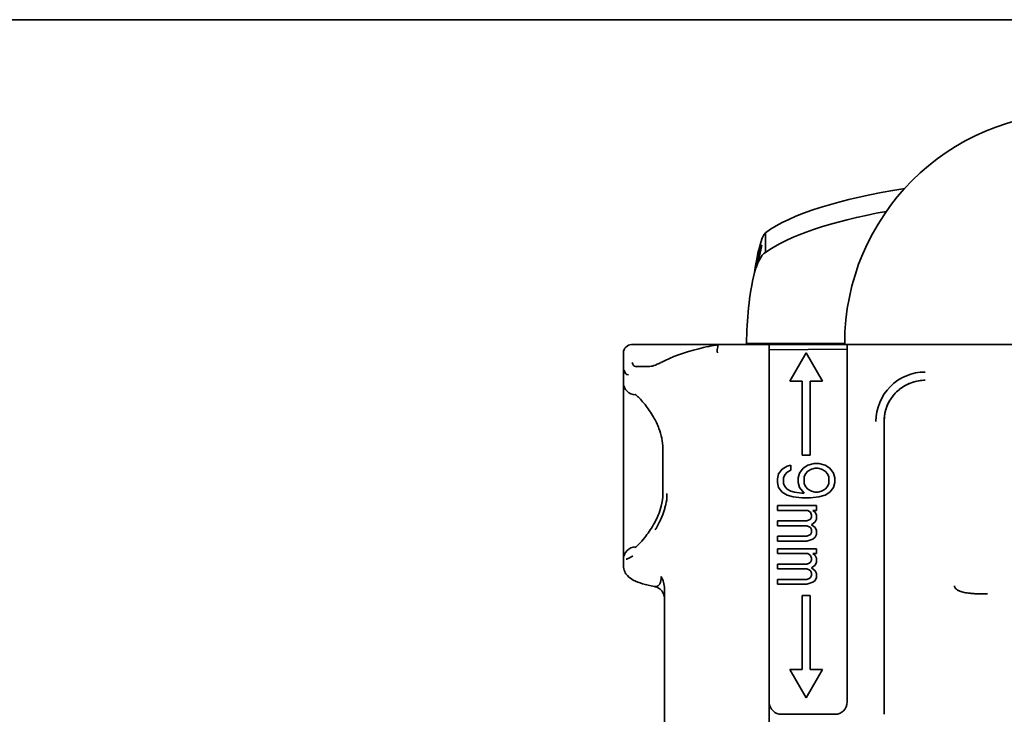
# Model space of a CAD drawing. Units: millimetres. Extents: x 35 to 2070, y 35 to 1450.
# Drawn here: x 958 to 982, y 917 to 934 of the extents above; entities that cross this region are included whole.
import ezdxf

# ---------------------------------------------------------------- set-up
doc = ezdxf.new("R2010")
doc.units = ezdxf.units.MM
doc.header["$LTSCALE"] = 5
doc.layers.add('Visible (ISO)', color=7, linetype='Continuous', lineweight=35)

msp = doc.modelspace()

# ---------------------------------------------------------------- linework, layer by layer
at = {"layer": 'Visible (ISO)'}
for p, q in [((902.437, 933.548), (1055.437, 933.548)), ((976.398, 928.092), (976.398, 928.363)), ((976.398, 927.88), (976.398, 928.092)), ((973.136, 925.639), (975.273, 925.639)), ((975.273, 925.639), (976.487, 925.639)), ((978.058, 925.664), (975.937, 925.664)), ((976.487, 925.639), (978.387, 925.639)), ((976.487, 925.639), (976.487, 925.439)), ((978.326, 925.664), (978.058, 925.664)), ((978.387, 925.639), (1006.937, 925.639)), ((978.387, 925.439), (978.387, 925.639)), ((972.937, 925.439), (972.937, 925.162)), ((976.487, 925.508), (978.387, 925.526)), ((976.487, 925.439), (976.487, 916.939)), ((976.987, 924.746), (977.387, 925.439)), ((977.387, 925.439), (977.787, 924.746)), ((978.387, 925.439), (978.387, 916.939)), ((972.937, 924.714), (972.937, 925.162)), ((973.549, 925.104), (973.252, 925.102)), ((972.937, 924.714), (972.937, 923.114)), ((976.987, 924.746), (977.287, 924.746)), ((977.287, 924.746), (977.287, 922.946)), ((977.487, 924.746), (977.787, 924.746)), ((977.487, 922.946), (977.487, 924.746)), ((973.237, 924.414), (973.241, 924.414)), ((979.523, 924.414), (979.523, 924.414)), ((979.287, 923.77), (979.287, 916.639)), ((979.287, 923.77), (979.287, 923.77)), ((972.937, 922.014), (972.937, 923.114)), ((973.898, 922.014), (973.898, 923.114)), ((977.287, 922.946), (977.487, 922.946)), ((976.717, 922.49), (976.806, 922.606)), ((976.806, 922.606), (976.925, 922.676)), ((976.925, 922.536), (976.866, 922.466)), ((976.925, 922.676), (977.015, 922.7)), ((977.015, 922.583), (976.925, 922.536)), ((977.015, 922.583), (977.015, 922.7)), ((977.193, 922.396), (977.223, 922.513)), ((977.223, 922.513), (977.313, 922.63)), ((977.313, 922.63), (977.432, 922.7)), ((977.432, 922.56), (977.372, 922.49)), ((977.432, 922.7), (977.581, 922.746)), ((977.521, 922.606), (977.432, 922.56)), ((977.611, 922.63), (977.521, 922.606)), ((977.7, 922.746), (977.581, 922.746)), ((977.611, 922.63), (977.67, 922.63)), ((977.759, 922.606), (977.67, 922.63)), ((977.7, 922.746), (977.849, 922.7)), ((977.849, 922.56), (977.759, 922.606)), ((977.849, 922.7), (977.968, 922.63)), ((977.908, 922.49), (977.849, 922.56)), ((977.968, 922.63), (978.057, 922.513)), ((978.057, 922.513), (978.087, 922.396)), ((976.687, 922.373), (976.717, 922.49)), ((976.687, 922.373), (976.687, 922.28)), ((976.717, 922.163), (976.687, 922.28)), ((976.866, 922.466), (976.836, 922.396)), ((976.836, 922.256), (976.836, 922.396)), ((977.193, 922.396), (977.193, 922.28)), ((977.223, 922.163), (977.193, 922.28)), ((977.372, 922.49), (977.342, 922.42)), ((977.342, 922.256), (977.342, 922.42)), ((977.938, 922.42), (977.908, 922.49)), ((977.938, 922.42), (977.938, 922.256)), ((978.087, 922.28), (978.057, 922.163)), ((978.087, 922.28), (978.087, 922.396)), ((976.806, 922.046), (976.717, 922.163)), ((976.925, 921.976), (976.806, 922.046)), ((976.836, 922.256), (976.866, 922.186)), ((976.866, 922.186), (976.925, 922.116)), ((976.925, 922.116), (977.015, 922.07)), ((977.015, 922.07), (977.104, 922.046)), ((977.104, 922.046), (977.283, 922.023)), ((977.342, 922.023), (977.223, 922.163)), ((977.342, 922.256), (977.372, 922.186)), ((977.372, 922.186), (977.432, 922.116)), ((977.432, 922.116), (977.521, 922.07)), ((977.521, 922.07), (977.611, 922.046)), ((977.67, 922.046), (977.611, 922.046)), ((977.67, 922.046), (977.759, 922.07)), ((977.759, 922.07), (977.849, 922.116)), ((977.849, 922.116), (977.908, 922.186)), ((977.968, 922.046), (977.849, 921.976)), ((977.908, 922.186), (977.938, 922.256)), ((978.057, 922.163), (977.968, 922.046)), ((972.937, 922.014), (972.937, 920.414)), ((977.074, 921.93), (976.925, 921.976)), ((977.283, 921.906), (977.074, 921.93)), ((977.342, 922.023), (977.283, 922.023)), ((977.283, 921.906), (977.491, 921.906)), ((977.7, 921.93), (977.491, 921.906)), ((977.849, 921.976), (977.7, 921.93)), ((976.687, 921.72), (976.687, 921.603)), ((977.64, 921.72), (976.687, 921.72)), ((976.687, 921.603), (977.432, 921.603)), ((977.491, 921.556), (977.432, 921.603)), ((977.521, 921.486), (977.491, 921.556)), ((977.551, 921.603), (977.64, 921.603)), ((977.551, 921.603), (977.611, 921.556)), ((977.611, 921.556), (977.64, 921.486)), ((977.64, 921.603), (977.64, 921.72)), ((976.687, 921.346), (976.687, 921.23)), ((977.402, 921.346), (976.687, 921.346)), ((977.402, 921.346), (977.462, 921.37)), ((977.462, 921.37), (977.491, 921.393)), ((977.491, 921.393), (977.521, 921.44)), ((977.521, 921.486), (977.521, 921.44)), ((977.611, 921.323), (977.521, 921.253)), ((977.64, 921.393), (977.611, 921.323)), ((977.64, 921.393), (977.64, 921.486)), ((976.687, 921.23), (977.402, 921.23)), ((977.462, 921.206), (977.402, 921.23)), ((977.491, 921.183), (977.462, 921.206)), ((977.521, 921.136), (977.491, 921.183)), ((977.521, 921.253), (977.611, 921.183)), ((977.521, 921.136), (977.521, 921.066)), ((977.611, 921.183), (977.64, 921.113)), ((977.64, 921.02), (977.64, 921.113)), ((976.687, 920.973), (976.687, 920.856)), ((977.402, 920.973), (976.687, 920.973)), ((976.687, 920.856), (977.402, 920.856)), ((977.402, 920.973), (977.462, 920.996)), ((977.551, 920.903), (977.402, 920.856)), ((977.462, 920.996), (977.491, 921.02)), ((977.491, 921.02), (977.521, 921.066)), ((977.611, 920.95), (977.551, 920.903)), ((977.64, 921.02), (977.611, 920.95)), ((973.237, 920.714), (973.241, 920.714)), ((976.687, 920.67), (976.687, 920.553)), ((977.64, 920.67), (976.687, 920.67)), ((977.64, 920.553), (977.64, 920.67)), ((972.937, 920.26), (972.937, 920.414)), ((976.687, 920.553), (977.432, 920.553)), ((977.491, 920.506), (977.432, 920.553)), ((977.521, 920.436), (977.491, 920.506)), ((977.491, 920.343), (977.521, 920.39)), ((977.521, 920.436), (977.521, 920.39)), ((977.551, 920.553), (977.64, 920.553)), ((977.551, 920.553), (977.611, 920.506)), ((977.611, 920.506), (977.64, 920.436)), ((977.64, 920.343), (977.64, 920.436)), ((976.687, 920.296), (976.687, 920.18)), ((977.402, 920.296), (976.687, 920.296)), ((976.687, 920.18), (977.402, 920.18)), ((977.402, 920.296), (977.462, 920.32)), ((977.462, 920.156), (977.402, 920.18)), ((977.462, 920.32), (977.491, 920.343)), ((977.491, 920.133), (977.462, 920.156)), ((977.521, 920.086), (977.491, 920.133)), ((977.611, 920.273), (977.521, 920.203)), ((977.521, 920.203), (977.611, 920.133)), ((977.64, 920.343), (977.611, 920.273)), ((977.611, 920.133), (977.64, 920.063)), ((976.687, 919.923), (976.687, 919.806)), ((977.402, 919.923), (976.687, 919.923)), ((977.402, 919.923), (977.462, 919.946)), ((977.462, 919.946), (977.491, 919.97)), ((977.491, 919.97), (977.521, 920.016)), ((977.521, 920.086), (977.521, 920.016)), ((977.611, 919.9), (977.551, 919.853)), ((977.64, 919.97), (977.611, 919.9)), ((977.64, 919.97), (977.64, 920.063)), ((973.937, 914.742), (973.937, 919.692)), ((976.687, 919.806), (977.402, 919.806)), ((977.551, 919.853), (977.402, 919.806)), ((977.287, 919.532), (977.287, 917.732)), ((977.487, 919.532), (977.287, 919.532)), ((977.487, 917.732), (977.487, 919.532)), ((977.387, 917.039), (976.987, 917.732)), ((977.287, 917.732), (976.987, 917.732)), ((977.787, 917.732), (977.387, 917.039)), ((977.787, 917.732), (977.487, 917.732)), ((976.487, 916.92), (976.486, 915.839)), ((978.087, 916.639), (976.787, 916.639))]:
    msp.add_line(p, q, dxfattribs=at)
for centre, radius, start, end in [((983.937, 925.664), 5.611, 90, 180), ((983.937, 925.664), 8, 167.4915, 180), ((973.137, 925.439), 0.2, 90.2217, 180), ((980.287, 923.771), 1.2, 89.9883, 180.0226), ((973.237, 924.714), 0.3, 180.0003, 269.9997), ((973.237, 920.414), 0.3, 90, 179.9997), ((976.787, 916.939), 0.3, 179.9829, 183.6364), ((976.787, 916.939), 0.3, 183.6364, 269.9937), ((978.087, 916.939), 0.3, 270, 0)]:
    msp.add_arc(centre, radius, start, end, dxfattribs=at)
for centre, major_axis, ratio, start_param, end_param in [((983.937, 927.67), (-8, 0), 0.258819, 5.257751, 5.942223), ((983.937, 927.188), (-8, 0), 0.258819, 5.324449, 5.942223), ((975.286, 925.44), (-0.015, 0.2), 0.30516, 6.261257, 7.832371), ((980.01, 926.544), (0.431, -0.903), 0.661894, 6.276829, 6.276889), ((979.577, 926.161), (0.864, -0.515), 0.874345, 6.275301, 6.275318), ((973.63, 926.01), (-0.418, -0.9), 0.284082, 5.943544, 6.387043), ((973.948, 925.025), (-0.092, 0.177), 0.696761, 6.283104, 6.285276), ((973.538, 926.127), (-0.516, -1.217), 0.245753, 5.949241, 6.399232), ((973.255, 924.899), (-0.002, 0.202), 0.962597, 0.009479, 0.071694), ((973.63, 926.01), (-0.418, -0.9), 0.284082, 0.107545, 0.139602), ((980.287, 923.771), (-1, 0), 0.999994, 4.712296, 6.283185), ((976.291, 920.26), (-3.354, 0.001), 0.116327, 0.001773, 0.002506), ((973.802, 919.993), (-0.008, 0.179), 0.286169, 3.538037, 4.700481), ((973.639, 919.696), (0.004, -0.431), 0.692623, 1.554919, 2.323785), ((973.635, 919.657), (0.302, 0), 0.742767, 0.002925, 0.014635)]:
    msp.add_ellipse(centre, major_axis=major_axis, ratio=ratio, start_param=start_param, end_param=end_param, dxfattribs=at)
for points in [[(976.127, 927.397), (976.198, 927.84), (976.288, 928.252), (976.398, 928.363)], [(976.398, 927.88), (976.288, 927.825), (976.198, 927.619), (976.127, 927.397)], [(980.023, 925.64), (980.023, 925.64), (980.022, 925.639), (980.022, 925.639)], [(973.242, 925.102), (973.241, 925.102), (973.24, 925.102), (973.239, 925.102)]]:
    msp.add_open_spline(points, degree=3, dxfattribs=at)
for points, knots in [([(976.127, 927.397), (976.127, 927.398), (976.128, 927.4), (976.147, 927.488), (976.168, 927.574), (976.227, 927.805), (976.267, 927.941), (976.306, 928.066)], [-0.07415269, -0.07415269, -0.07415269, -0.07415269, -0.07369599, -0.07369599, -0.04697752, -0.04697752, 0, 0, 0, 0]), ([(976.306, 928.066), (976.303, 928.05), (976.301, 928.033), (976.28, 927.919), (976.259, 927.823), (976.215, 927.665), (976.198, 927.611), (976.16, 927.498), (976.143, 927.448), (976.127, 927.397)], [-0.07125469, -0.07125469, -0.07125469, -0.07125469, -0.06618711, -0.06618711, -0.03501114, -0.03501114, -0.01606102, -0.01606102, 0, 0, 0, 0]), ([(973.856, 925.203), (974.114, 925.337), (974.426, 925.452), (974.93, 925.578), (975.097, 925.612), (975.27, 925.639)], [0, 0, 0, 0, 0.1179806, 0.1179806, 0.1726693, 0.1726693, 0.1726693, 0.1726693]), ([(973.552, 925.104), (973.59, 925.105), (973.631, 925.112), (973.731, 925.144), (973.79, 925.169), (973.852, 925.201)], [0, 0, 0, 0, 0.03035968, 0.03035968, 0.06156772, 0.06156772, 0.06156772, 0.06156772]), ([(980.287, 924.77), (980.179, 924.77), (980.07, 924.752), (979.865, 924.683), (979.767, 924.631), (979.595, 924.5), (979.518, 924.419), (979.397, 924.239), (979.351, 924.138), (979.3, 923.948), (979.288, 923.859), (979.288, 923.77)], [0, 0, 0, 0, 0.0323959, 0.0323959, 0.064881, 0.064881, 0.0973645, 0.0973645, 0.1298564, 0.1298564, 0.1563849, 0.1563849, 0.1563849, 0.1563849]), ([(973.898, 923.114), (973.897, 923.197), (973.888, 923.28), (973.856, 923.442), (973.831, 923.521), (973.765, 923.695), (973.719, 923.786), (973.605, 923.987), (973.532, 924.091), (973.424, 924.228), (973.386, 924.273), (973.318, 924.345), (973.288, 924.374), (973.246, 924.411), (973.231, 924.422), (973.22, 924.429), (973.218, 924.43), (973.218, 924.43)], [0, 0, 0, 0, 0.0247278, 0.0247278, 0.0508014, 0.0508014, 0.085479, 0.085479, 0.134384, 0.134384, 0.1632254, 0.1632254, 0.1894125, 0.1894125, 0.2098548, 0.2098548, 0.2180617, 0.2180617, 0.2180617, 0.2180617]), ([(973.218, 920.698), (973.218, 920.698), (973.219, 920.699), (973.224, 920.702), (973.234, 920.708), (973.265, 920.733), (973.291, 920.757), (973.36, 920.827), (973.408, 920.881), (973.527, 921.031), (973.602, 921.138), (973.711, 921.328), (973.749, 921.403), (973.812, 921.553), (973.838, 921.627), (973.883, 921.803), (973.897, 921.909), (973.898, 922.014)], [0.0275391, 0.0275391, 0.0275391, 0.0275391, 0.0320515, 0.0320515, 0.0488472, 0.0488472, 0.0737574, 0.0737574, 0.1097696, 0.1097696, 0.1602062, 0.1602062, 0.1889456, 0.1889456, 0.2142055, 0.2142055, 0.2456508, 0.2456508, 0.2456508, 0.2456508]), ([(973.964, 921.722), (973.967, 921.735), (973.97, 921.748), (973.973, 921.761), (973.979, 921.783), (973.983, 921.804), (973.986, 921.823), (973.987, 921.827), (973.987, 921.831), (973.988, 921.834), (973.991, 921.854), (973.993, 921.873), (973.995, 921.89), (973.997, 921.909), (973.997, 921.926), (973.998, 921.942), (973.998, 921.955), (973.998, 921.967), (973.997, 921.978), (973.996, 921.991), (973.995, 922.003), (973.994, 922.014)], [0.8944956, 0.8944956, 0.8944956, 0.8944956, 0.905632, 0.905632, 0.905632, 0.9243035, 0.9243035, 0.9243035, 0.9276811, 0.9276811, 0.9276811, 0.9468486, 0.9468486, 0.9468486, 0.9668966, 0.9668966, 0.9668966, 0.982404, 0.982404, 0.982404, 1, 1, 1, 1]), ([(973.712, 921.127), (973.726, 921.149), (973.739, 921.171), (973.763, 921.214), (973.774, 921.234), (973.797, 921.278), (973.808, 921.301), (973.827, 921.342), (973.835, 921.359), (973.856, 921.408), (973.869, 921.44), (973.883, 921.476), (973.884, 921.479), (973.897, 921.513), (973.909, 921.544), (973.93, 921.606), (973.94, 921.637), (973.954, 921.687), (973.959, 921.704), (973.964, 921.722)], [0.6884521, 0.6884521, 0.6884521, 0.6884521, 0.7171624, 0.7171624, 0.7419823, 0.7419823, 0.7678986, 0.7678986, 0.785632, 0.785632, 0.8173869, 0.8173869, 0.8205393, 0.8205393, 0.8502463, 0.8502463, 0.8788511, 0.8788511, 0.8944956, 0.8944956, 0.8944956, 0.8944956]), ([(973.004, 920.414), (973.011, 920.416), (973.019, 920.419), (973.027, 920.422), (973.035, 920.425), (973.044, 920.428), (973.052, 920.432), (973.062, 920.436), (973.072, 920.441), (973.083, 920.446), (973.094, 920.451), (973.105, 920.457), (973.117, 920.464), (973.125, 920.469), (973.134, 920.474), (973.142, 920.479), (973.152, 920.485), (973.161, 920.491), (973.17, 920.497)], [0, 0, 0, 0, 0.023365, 0.023365, 0.023365, 0.0457345, 0.0457345, 0.0457345, 0.0709694, 0.0709694, 0.0709694, 0.0974011, 0.0974011, 0.0974011, 0.1175359, 0.1175359, 0.1175359, 0.1393669, 0.1393669, 0.1393669, 0.1393669]), ([(973.693, 919.75), (973.477, 919.792), (973.315, 919.833), (973.13, 919.933), (973.082, 919.964), (973.011, 920.041), (972.987, 920.075), (972.95, 920.157), (972.938, 920.207), (972.937, 920.258)], [0, 0, 0, 0, 0.1119438, 0.1119438, 0.1513008, 0.1513008, 0.1723304, 0.1723304, 0.1943056, 0.1943056, 0.1943056, 0.1943056]), ([(973.83, 919.828), (973.827, 919.823), (973.825, 919.817), (973.819, 919.807), (973.816, 919.802), (973.809, 919.793), (973.806, 919.788), (973.799, 919.781), (973.796, 919.778), (973.789, 919.771), (973.784, 919.767), (973.773, 919.76), (973.768, 919.757), (973.757, 919.753), (973.751, 919.751), (973.741, 919.749), (973.737, 919.748), (973.726, 919.747), (973.719, 919.747), (973.705, 919.747), (973.699, 919.748), (973.693, 919.749)], [0, 0, 0, 0, 0.0634437, 0.0634437, 0.1262159, 0.1262159, 0.1896613, 0.1896613, 0.2383387, 0.2383387, 0.3108457, 0.3108457, 0.3883569, 0.3883569, 0.463568, 0.463568, 0.515978, 0.515978, 0.6120354, 0.6120354, 0.6977713, 0.6977713, 0.6977713, 0.6977713]), ([(973.937, 919.461), (973.937, 919.462), (973.937, 919.463), (973.937, 919.469), (973.937, 919.471), (973.936, 919.475), (973.936, 919.478), (973.936, 919.485), (973.935, 919.488), (973.934, 919.497), (973.933, 919.503), (973.93, 919.519), (973.928, 919.529), (973.919, 919.559), (973.911, 919.578), (973.887, 919.623), (973.869, 919.647), (973.825, 919.691), (973.798, 919.71), (973.758, 919.73), (973.745, 919.735), (973.721, 919.743), (973.707, 919.747), (973.695, 919.749)], [0, 0, 0, 0, 0.00362726, 0.00362726, 0.00440232, 0.00440232, 0.00561992, 0.00561992, 0.00675396, 0.00675396, 0.00849069, 0.00849069, 0.0117336, 0.0117336, 0.01790055, 0.01790055, 0.02687646, 0.02687646, 0.03649883, 0.03649883, 0.04038996, 0.04038996, 0.04440089, 0.04440089, 0.04440089, 0.04440089]), ([(981.808, 919.57), (981.764, 919.57), (981.721, 919.57), (981.678, 919.57), (981.64, 919.571), (981.603, 919.571), (981.566, 919.573), (981.533, 919.574), (981.5, 919.575), (981.468, 919.577), (981.439, 919.579), (981.41, 919.581), (981.382, 919.584), (981.356, 919.586), (981.331, 919.589), (981.306, 919.593), (981.283, 919.596), (981.261, 919.6), (981.24, 919.605), (981.22, 919.609), (981.2, 919.613), (981.182, 919.619), (981.165, 919.624), (981.148, 919.629), (981.132, 919.635), (981.125, 919.638), (981.118, 919.641), (981.111, 919.644), (981.104, 919.647), (981.098, 919.651), (981.091, 919.654), (981.08, 919.66), (981.069, 919.667), (981.059, 919.674), (981.051, 919.68), (981.043, 919.687), (981.036, 919.694), (981.029, 919.7), (981.024, 919.707), (981.019, 919.714), (981.014, 919.721), (981.01, 919.729), (981.008, 919.736), (981.004, 919.745), (981.003, 919.755), (981.003, 919.764)], [0, 0, 0, 0, 0.1240445, 0.1240445, 0.1240445, 0.2345724, 0.2345724, 0.2345724, 0.3335316, 0.3335316, 0.3335316, 0.4235751, 0.4235751, 0.4235751, 0.5058229, 0.5058229, 0.5058229, 0.5810523, 0.5810523, 0.5810523, 0.6501671, 0.6501671, 0.6501671, 0.7136485, 0.7136485, 0.7136485, 0.7430084, 0.7430084, 0.7430084, 0.7712807, 0.7712807, 0.7712807, 0.8226897, 0.8226897, 0.8226897, 0.8676833, 0.8676833, 0.8676833, 0.9088694, 0.9088694, 0.9088694, 0.9510591, 0.9510591, 0.9510591, 1, 1, 1, 1])]:
    msp.add_open_spline(points, degree=3, knots=knots, dxfattribs=at)

doc.saveas('drawing.dxf')
